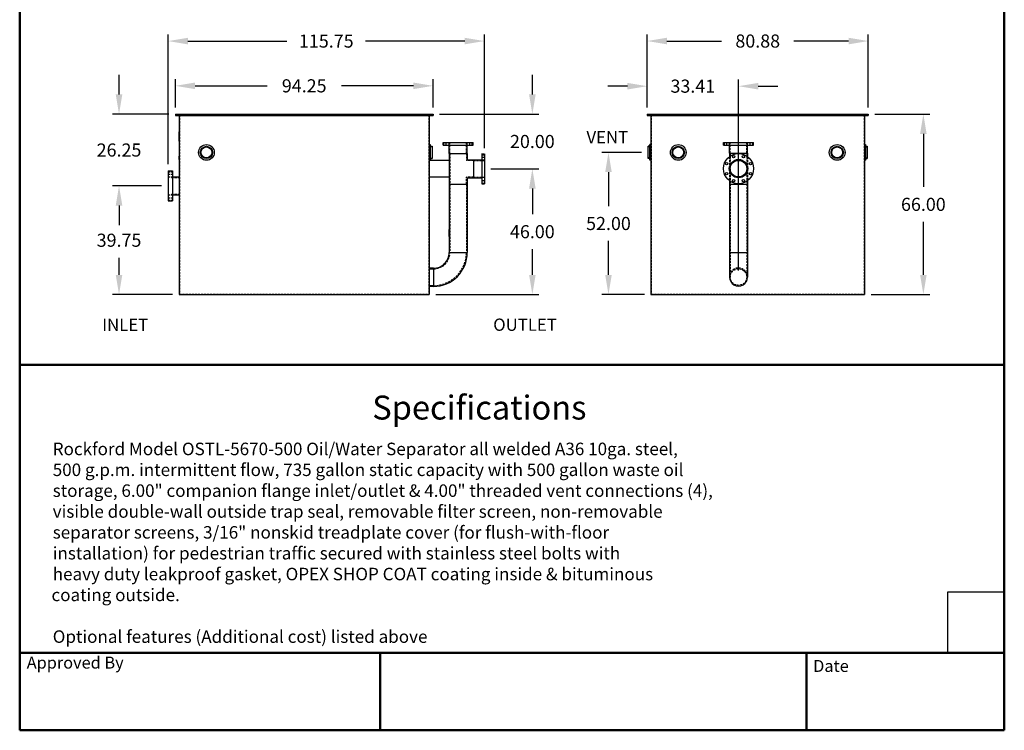
# Model space of a CAD drawing. Extents: x 520 to 880, y -135 to 331.
# Drawn here: x 520 to 880, y -135 to 125 of the extents above; entities that cross this region are included whole.
import ezdxf

# ---------------------------------------------------------------- set-up
doc = ezdxf.new("R2010")
doc.units = 0
doc.header["$LTSCALE"] = 3
doc.header["$MEASUREMENT"] = 0
doc.linetypes.add('HIDDEN', pattern=[0.375, 0.25, -0.125])
doc.layers.get('0').update_dxf_attribs({"linetype": 'CONTINUOUS'})
doc.layers.get('DEFPOINTS').update_dxf_attribs({"linetype": 'CONTINUOUS'})
doc.layers.add('HIDDEN', color=4, linetype='HIDDEN')
doc.layers.add('OBJECT', color=7, linetype='CONTINUOUS')
doc.dimstyles.get("Standard").update_dxf_attribs({"dimtxt": 0.18, "dimasz": 0.18, "dimexe": 0.18, "dimexo": 0.0625, "dimgap": 0.09, "dimtad": 0, "dimtih": 1, "dimtoh": 1, "dimzin": 0, "dimdsep": 46, "dimtxsty": 'Standard', "dimcen": 0.09, "dimadec": 0, "dimazin": 0, "dimtfac": 1, "dimtofl": 0, "dimtmove": 2, "dimatfit": 3, "dimfxl": 1, "dimtolj": 1, "dimtzin": 0, "dimarcsym": 0})
picture_1 = doc.add_image_def('image1.jpg', size_in_pixel=(600, 651))

# ---------------------------------------------------------------- blocks, each defined once
blk = doc.blocks.new('FLNG4FRT')
for radius in [2.88, 2.25, 2]:
    blk.add_circle((0, 0), radius)
blk = doc.blocks.new('FLNG4SD')
for p, q in [((0, 2.87), (0, -2.87)), ((0, 2.87), (0.37, 2.87)), ((0.37, 2.87), (0.37, -2.87)), ((0.37, 2.25), (1, 2.25)), ((1, 2.25), (1, -2.25)), ((0, -2.87), (0.37, -2.87)), ((0.37, -2.25), (1, -2.25))]:
    blk.add_line(p, q)
at = {"layer": 'HIDDEN'}
for p, q in [((0, 2), (1, 2)), ((0, -2), (1, -2))]:
    blk.add_line(p, q, dxfattribs=at)
blk = doc.blocks.new('*D7')
at = {"color": 5, "linetype": 'Continuous', "lineweight": -2, "transparency": 16777216}
for p, q in [((572.02, 64.41), (554.04, 64.41)), ((556.44, 57.21), (556.44, 50.94)), ((556.44, 31.86), (556.44, 38.14)), ((576.02, 24.66), (554.04, 24.66))]:
    blk.add_line(p, q, dxfattribs=at)
at = {"color": 5, "linetype": 'Continuous', "transparency": 16777216}
for points in [[(555.24, 57.21), (557.64, 57.21), (556.44, 64.41)], [(555.24, 31.86), (557.64, 31.86), (556.44, 24.66)]]:
    blk.add_solid(points, dxfattribs=at)
at = {"layer": 'DEFPOINTS', "color": 0, "linetype": 'Continuous', "transparency": 16777216}
for p in [(574.42, 64.41), (556.44, 24.66), (578.42, 24.66)]:
    blk.add_point(p, dxfattribs=at)
at = {"color": 0, "linetype": 'Continuous', "transparency": 16777216, "insert": (556.44, 44.54), "char_height": 4.8, "attachment_point": 5}
blk.add_mtext('\\A1;39.75', dxfattribs=at)
blk = doc.blocks.new('*D8')
at = {"color": 5, "linetype": 'Continuous', "lineweight": -2, "transparency": 16777216}
for p, q in [((556.44, 97.86), (556.44, 105.06)), ((574.64, 90.66), (554.04, 90.66)), ((572.02, 64.41), (554.04, 64.41)), ((556.44, 57.21), (556.44, 50.01))]:
    blk.add_line(p, q, dxfattribs=at)
at = {"color": 5, "linetype": 'Continuous', "transparency": 16777216}
for points in [[(555.24, 97.86), (557.64, 97.86), (556.44, 90.66)], [(555.24, 57.21), (557.64, 57.21), (556.44, 64.41)]]:
    blk.add_solid(points, dxfattribs=at)
at = {"layer": 'DEFPOINTS', "color": 0, "linetype": 'Continuous', "transparency": 16777216}
for p in [(556.44, 90.66), (577.04, 90.66), (574.42, 64.41)]:
    blk.add_point(p, dxfattribs=at)
at = {"color": 0, "linetype": 'Continuous', "transparency": 16777216, "insert": (556.44, 77.54), "char_height": 4.8, "attachment_point": 5}
blk.add_mtext('\\A1;26.25', dxfattribs=at)
blk = doc.blocks.new('*D9')
at = {"color": 5, "linetype": 'Continuous', "lineweight": -2, "transparency": 16777216}
for p, q in [((692.48, 70.66), (710.02, 70.66)), ((707.62, 63.46), (707.62, 54.06)), ((707.62, 31.86), (707.62, 41.26)), ((672.32, 24.66), (710.02, 24.66))]:
    blk.add_line(p, q, dxfattribs=at)
at = {"color": 5, "linetype": 'Continuous', "transparency": 16777216}
for points in [[(706.42, 63.46), (708.82, 63.46), (707.62, 70.66)], [(706.42, 31.86), (708.82, 31.86), (707.62, 24.66)]]:
    blk.add_solid(points, dxfattribs=at)
at = {"layer": 'DEFPOINTS', "color": 0, "linetype": 'Continuous', "transparency": 16777216}
for p in [(690.08, 70.66), (669.92, 24.66), (707.62, 24.66)]:
    blk.add_point(p, dxfattribs=at)
at = {"color": 0, "linetype": 'Continuous', "transparency": 16777216, "insert": (707.62, 47.66), "char_height": 4.8, "attachment_point": 5}
blk.add_mtext('\\A1;46.00', dxfattribs=at)
blk = doc.blocks.new('*D10')
at = {"color": 5, "linetype": 'Continuous', "lineweight": -2, "transparency": 16777216}
for p, q in [((707.62, 97.86), (707.62, 105.06)), ((673.69, 90.66), (710.02, 90.66)), ((692.48, 70.66), (710.02, 70.66)), ((707.62, 63.46), (707.62, 56.26))]:
    blk.add_line(p, q, dxfattribs=at)
at = {"color": 5, "linetype": 'Continuous', "transparency": 16777216}
for points in [[(706.42, 97.86), (708.82, 97.86), (707.62, 90.66)], [(706.42, 63.46), (708.82, 63.46), (707.62, 70.66)]]:
    blk.add_solid(points, dxfattribs=at)
at = {"layer": 'DEFPOINTS', "color": 0, "linetype": 'Continuous', "transparency": 16777216}
for p in [(671.29, 90.66), (707.62, 90.66), (690.08, 70.66)]:
    blk.add_point(p, dxfattribs=at)
at = {"color": 0, "linetype": 'Continuous', "transparency": 16777216, "insert": (707.62, 80.66), "char_height": 4.8, "attachment_point": 5}
blk.add_mtext('\\A1;20.00', dxfattribs=at)
blk = doc.blocks.new('*D11')
at = {"color": 5, "linetype": 'Continuous', "lineweight": -2, "transparency": 16777216}
for p, q in [((577.04, 93.06), (577.04, 103.43)), ((584.24, 101.03), (610.57, 101.03)), ((664.09, 101.03), (637.77, 101.03)), ((671.29, 93.06), (671.29, 103.43))]:
    blk.add_line(p, q, dxfattribs=at)
at = {"color": 5, "linetype": 'Continuous', "transparency": 16777216}
for points in [[(584.24, 102.23), (584.24, 99.83), (577.04, 101.03)], [(664.09, 102.23), (664.09, 99.83), (671.29, 101.03)]]:
    blk.add_solid(points, dxfattribs=at)
at = {"layer": 'DEFPOINTS', "color": 0, "linetype": 'Continuous', "transparency": 16777216}
for p in [(671.29, 101.03), (577.04, 90.66), (671.29, 90.66)]:
    blk.add_point(p, dxfattribs=at)
at = {"color": 0, "linetype": 'Continuous', "transparency": 16777216, "insert": (624.17, 101.03), "char_height": 4.8, "attachment_point": 5}
blk.add_mtext('\\A1;94.25', dxfattribs=at)
blk = doc.blocks.new('*D12')
at = {"color": 5, "linetype": 'Continuous', "lineweight": -2, "transparency": 16777216}
for p, q in [((574.42, 72.31), (574.42, 119.8)), ((690.08, 78.24), (690.08, 119.8)), ((581.62, 117.4), (617.85, 117.4)), ((682.88, 117.4), (646.65, 117.4))]:
    blk.add_line(p, q, dxfattribs=at)
at = {"color": 5, "linetype": 'Continuous', "transparency": 16777216}
for points in [[(581.62, 118.6), (581.62, 116.2), (574.42, 117.4)], [(682.88, 118.6), (682.88, 116.2), (690.08, 117.4)]]:
    blk.add_solid(points, dxfattribs=at)
at = {"layer": 'DEFPOINTS', "color": 0, "linetype": 'Continuous', "transparency": 16777216}
for p in [(690.08, 117.4), (690.08, 75.84), (574.42, 69.91)]:
    blk.add_point(p, dxfattribs=at)
at = {"color": 0, "linetype": 'Continuous', "transparency": 16777216, "insert": (632.25, 117.4), "char_height": 4.8, "attachment_point": 5}
blk.add_mtext('\\A1;115.75', dxfattribs=at)
blk = doc.blocks.new('*D13')
at = {"color": 5, "linetype": 'Continuous', "lineweight": -2, "transparency": 16777216}
for p, q in [((747.59, 76.66), (733.06, 76.66)), ((735.46, 69.46), (735.46, 57.06)), ((735.46, 31.86), (735.46, 44.26)), ((748.59, 24.66), (733.06, 24.66))]:
    blk.add_line(p, q, dxfattribs=at)
at = {"color": 5, "linetype": 'Continuous', "transparency": 16777216}
for points in [[(734.26, 69.46), (736.66, 69.46), (735.46, 76.66)], [(734.26, 31.86), (736.66, 31.86), (735.46, 24.66)]]:
    blk.add_solid(points, dxfattribs=at)
at = {"layer": 'DEFPOINTS', "color": 0, "linetype": 'Continuous', "transparency": 16777216}
for p in [(749.99, 76.66), (735.46, 24.66), (750.99, 24.66)]:
    blk.add_point(p, dxfattribs=at)
at = {"color": 0, "linetype": 'Continuous', "transparency": 16777216, "insert": (735.46, 50.66), "char_height": 4.8, "attachment_point": 5}
blk.add_mtext('\\A1;52.00', dxfattribs=at)
blk = doc.blocks.new('*D14')
at = {"color": 5, "linetype": 'Continuous', "lineweight": -2, "transparency": 16777216}
for p, q in [((832.89, 90.66), (853.04, 90.66)), ((850.64, 83.46), (850.64, 64.06)), ((850.64, 31.86), (850.64, 51.26)), ((831.52, 24.66), (853.04, 24.66))]:
    blk.add_line(p, q, dxfattribs=at)
at = {"color": 5, "linetype": 'Continuous', "transparency": 16777216}
for points in [[(849.44, 83.46), (851.84, 83.46), (850.64, 90.66)], [(849.44, 31.86), (851.84, 31.86), (850.64, 24.66)]]:
    blk.add_solid(points, dxfattribs=at)
at = {"layer": 'DEFPOINTS', "color": 0, "linetype": 'Continuous', "transparency": 16777216}
for p in [(830.49, 90.66), (829.12, 24.66), (850.64, 24.66)]:
    blk.add_point(p, dxfattribs=at)
at = {"color": 0, "linetype": 'Continuous', "transparency": 16777216, "insert": (850.64, 57.66), "char_height": 4.8, "attachment_point": 5}
blk.add_mtext('\\A1;66.00', dxfattribs=at)
blk = doc.blocks.new('*D15')
at = {"color": 5, "linetype": 'Continuous', "lineweight": -2, "transparency": 16777216}
for p, q in [((742.42, 100.9), (735.22, 100.9)), ((749.62, 93.06), (749.62, 103.3)), ((783.02, 33.46), (783.02, 103.3)), ((790.22, 100.9), (797.42, 100.9))]:
    blk.add_line(p, q, dxfattribs=at)
at = {"color": 5, "linetype": 'Continuous', "transparency": 16777216}
for points in [[(742.42, 102.1), (742.42, 99.7), (749.62, 100.9)], [(790.22, 102.1), (790.22, 99.7), (783.02, 100.9)]]:
    blk.add_solid(points, dxfattribs=at)
at = {"layer": 'DEFPOINTS', "color": 0, "linetype": 'Continuous', "transparency": 16777216}
for p in [(783.02, 100.9), (749.62, 90.66), (783.02, 31.06)]:
    blk.add_point(p, dxfattribs=at)
at = {"color": 0, "linetype": 'Continuous', "transparency": 16777216, "insert": (766.32, 100.9), "char_height": 4.8, "attachment_point": 5}
blk.add_mtext('\\A1;33.41', dxfattribs=at)
blk = doc.blocks.new('*D16')
at = {"color": 5, "linetype": 'Continuous', "lineweight": -2, "transparency": 16777216}
for p, q in [((749.62, 93.06), (749.62, 119.81)), ((830.49, 93.06), (830.49, 119.81)), ((756.82, 117.41), (776.86, 117.41)), ((823.29, 117.41), (803.26, 117.41))]:
    blk.add_line(p, q, dxfattribs=at)
at = {"color": 5, "linetype": 'Continuous', "transparency": 16777216}
for points in [[(756.82, 118.61), (756.82, 116.21), (749.62, 117.41)], [(823.29, 118.61), (823.29, 116.21), (830.49, 117.41)]]:
    blk.add_solid(points, dxfattribs=at)
at = {"layer": 'DEFPOINTS', "color": 0, "linetype": 'Continuous', "transparency": 16777216}
for p in [(749.62, 117.41), (749.62, 90.66), (830.49, 90.66)]:
    blk.add_point(p, dxfattribs=at)
at = {"color": 0, "linetype": 'Continuous', "transparency": 16777216, "insert": (790.06, 117.41), "char_height": 4.8, "attachment_point": 5}
blk.add_mtext('\\A1;80.88', dxfattribs=at)

msp = doc.modelspace()

# ---------------------------------------------------------------- linework, layer by layer
at = {"lineweight": 50}
for p, q in [((520.11, 331.309), (520.11, -134.749)), ((880.245, -134.749), (880.245, 331.309)), ((520.11, -106.455), (880.245, -106.455)), ((520.11, -134.749), (880.245, -134.749))]:
    msp.add_line(p, q, dxfattribs=at)
at = {"linetype": 'Continuous'}
for p, q in [((577.043, 90.661), (671.293, 90.661)), ((577.043, 90.661), (577.043, 90.156)), ((577.043, 90.156), (578.418, 90.156)), ((578.418, 90.156), (578.418, 24.661)), ((578.553, 90.291), (578.553, 90.661)), ((578.553, 90.156), (669.783, 90.156)), ((669.783, 90.291), (669.783, 90.661)), ((669.918, 90.156), (669.918, 24.661)), ((669.918, 90.156), (671.293, 90.156)), ((671.293, 90.661), (671.293, 90.156)), ((749.619, 90.661), (749.619, 90.156)), ((749.619, 90.661), (830.494, 90.661)), ((749.619, 90.156), (750.994, 90.156)), ((750.994, 90.156), (750.994, 24.661)), ((751.129, 90.291), (751.129, 90.661)), ((751.129, 90.156), (828.984, 90.156)), ((828.984, 90.291), (828.984, 90.661)), ((829.119, 90.156), (829.119, 24.661)), ((829.119, 90.156), (830.494, 90.156)), ((830.494, 90.661), (830.494, 90.156)), ((677.146, 73.663), (669.918, 73.663)), ((574.418, 69.911), (574.418, 58.911)), ((574.418, 69.911), (575.978, 69.911)), ((575.978, 69.911), (575.978, 58.911)), ((578.418, 67.723), (578.418, 61.098)), ((677.146, 67.663), (669.918, 67.663)), ((779.717, 65.036), (786.342, 65.036)), ((574.418, 58.911), (575.978, 58.911)), ((779.717, 40.036), (786.342, 40.036)), ((671.474, 34.276), (669.918, 34.276)), ((671.474, 27.651), (669.918, 27.651)), ((578.418, 24.661), (669.918, 24.661)), ((750.994, 24.661), (829.119, 24.661))]:
    msp.add_line(p, q, dxfattribs=at)
at = {"color": 0, "linetype": 'ByBlock'}
for p, q in [((578.418, 80.767), (578.418, 84.196)), ((578.418, 74.098), (578.418, 75.241)), ((669.918, 46.106), (669.918, 48.573)), ((677.17, 45.924), (677.17, 48.503))]:
    msp.add_line(p, q, dxfattribs=at)
for p, q in [((674.953, 79.283), (674.953, 80.283)), ((674.953, 80.283), (685.953, 80.283)), ((674.953, 79.283), (685.953, 79.283)), ((677.144, 76.283), (677.144, 79.283)), ((683.769, 76.283), (683.769, 79.283)), ((685.953, 79.283), (685.953, 80.283)), ((777.527, 79.339), (777.527, 80.339)), ((777.527, 80.339), (788.527, 80.339)), ((777.527, 79.339), (788.527, 79.339)), ((779.717, 76.339), (779.717, 79.339)), ((786.342, 76.339), (786.342, 79.339)), ((788.527, 79.339), (788.527, 80.339)), ((677.144, 76.283), (683.769, 76.283)), ((677.146, 76.283), (683.771, 76.283)), ((677.146, 76.283), (677.146, 65.043)), ((683.771, 76.283), (683.771, 73.969)), ((689.042, 76.16), (690.042, 76.16)), ((689.083, 76.16), (689.083, 65.16)), ((690.083, 76.16), (690.083, 65.16)), ((779.717, 76.339), (779.717, 75.115)), ((779.717, 76.339), (786.342, 76.339)), ((786.342, 76.339), (786.342, 75.113)), ((683.771, 73.969), (686.083, 73.969)), ((686.083, 73.969), (689.083, 73.969)), ((686.083, 73.969), (686.083, 67.344)), ((677.146, 65.043), (683.771, 65.043)), ((677.176, 64.977), (677.169, 40.047)), ((683.771, 67.344), (683.771, 65.043)), ((683.771, 67.344), (686.083, 67.344)), ((683.811, 64.977), (683.804, 40.045)), ((686.083, 67.344), (689.083, 67.344)), ((689.083, 65.16), (690.083, 65.16)), ((779.717, 66.332), (779.717, 31.061)), ((786.342, 66.334), (786.342, 31.061)), ((669.931, 53.877), (669.931, 47.877)), ((677.175, 40.047), (683.8, 40.047)), ((671.474, 34.276), (671.474, 27.651))]:
    msp.add_line(p, q)
at = {"linetype": 'Continuous', "lineweight": 50}
for p, q in [((520.11, -1.058), (880.245, -1.058)), ((651.996, -106.455), (651.996, -134.749)), ((807.916, -106.455), (807.916, -134.749))]:
    msp.add_line(p, q, dxfattribs=at)
for centre, radius in [((783.028, 70.723), 5.5), ((778.64, 72.541), 0.438), ((783.028, 70.723), 3.36), ((783.025, 70.721), 3.033), ((781.211, 75.112), 0.438), ((784.846, 75.112), 0.438), ((787.417, 72.541), 0.438), ((778.64, 68.906), 0.438), ((787.417, 68.906), 0.438), ((781.211, 66.335), 0.438), ((784.846, 66.335), 0.438)]:
    msp.add_circle(centre, radius)
for centre, radius, start, end in [((671.489, 39.963), 5.687, 269.84829, 0.84862), ((671.489, 39.963), 12.312, 269.92992, 0.39197), ((783.03, 31.061), 3.313, 179.99993, 0.00007)]:
    msp.add_arc(centre, radius, start, end)
msp.add_point((665.853, 24.662))
at = {"layer": 'DEFPOINTS', "color": 0, "linetype": 'ByBlock'}
for p in [(671.105, 90.418), (675.273, 80.283), (578.418, 78.967), (578.418, 72.298), (574.418, 69.911), (669.918, 46.773), (669.918, 44.306), (677.17, 44.124)]:
    msp.add_point(p, dxfattribs=at)
at = {"layer": 'HIDDEN'}
for p, q in [((577.178, 90.661), (577.178, 90.291)), ((577.178, 90.291), (671.157, 90.291)), ((578.553, 90.291), (578.553, 24.796)), ((669.783, 90.291), (669.783, 24.796)), ((671.157, 90.661), (671.157, 90.291)), ((749.754, 90.661), (749.754, 90.291)), ((749.754, 90.291), (830.358, 90.291)), ((751.129, 90.291), (751.129, 24.796)), ((828.984, 90.291), (828.984, 24.796)), ((830.358, 90.661), (830.358, 90.291)), ((675.273, 79.283), (675.273, 80.283)), ((676.148, 79.283), (676.148, 80.283)), ((677.148, 79.283), (677.148, 80.283)), ((677.421, 76.283), (677.421, 80.283)), ((683.486, 76.283), (683.486, 80.283)), ((683.773, 79.283), (683.773, 80.283)), ((684.773, 79.283), (684.773, 80.283)), ((685.648, 79.283), (685.648, 80.283)), ((777.847, 79.339), (777.847, 80.339)), ((778.722, 79.339), (778.722, 80.339)), ((779.722, 79.339), (779.722, 80.339)), ((779.995, 76.339), (779.995, 80.339)), ((786.06, 76.339), (786.06, 80.339)), ((786.347, 79.339), (786.347, 80.339)), ((787.347, 79.339), (787.347, 80.339)), ((788.222, 79.339), (788.222, 80.339)), ((677.426, 76.283), (677.426, 65.048)), ((683.488, 76.268), (683.488, 73.686)), ((689.083, 75.84), (690.083, 75.84)), ((779.995, 76.339), (779.995, 31.061)), ((786.06, 76.339), (786.06, 31.061)), ((686.074, 73.686), (683.488, 73.686)), ((686.083, 73.692), (690.083, 73.692)), ((689.083, 74.965), (690.083, 74.965)), ((689.083, 73.965), (690.083, 73.965)), ((779.717, 75.115), (779.717, 66.332)), ((786.342, 75.113), (786.342, 66.334)), ((574.418, 69.601), (575.978, 69.601)), ((574.418, 68.721), (575.978, 68.721)), ((574.418, 67.723), (575.99, 67.723)), ((575.668, 67.723), (575.668, 67.443)), ((575.668, 67.443), (578.418, 67.443)), ((677.456, 64.983), (677.468, 40.047)), ((686.074, 67.621), (683.488, 67.621)), ((683.488, 65.048), (683.488, 67.621)), ((683.528, 64.983), (683.525, 40.047)), ((686.083, 67.627), (690.083, 67.627)), ((687.562, 67.34), (688.562, 67.34)), ((689.083, 66.34), (690.083, 66.34)), ((689.083, 65.465), (690.083, 65.465)), ((575.668, 61.378), (578.418, 61.378)), ((575.668, 61.378), (575.668, 61.098)), ((574.418, 61.098), (575.978, 61.098)), ((574.418, 60.101), (575.978, 60.101)), ((574.418, 59.221), (575.978, 59.221)), ((578.553, 24.796), (669.783, 24.796)), ((751.129, 24.796), (828.984, 24.796))]:
    msp.add_line(p, q, dxfattribs=at)
at = {"layer": 'HIDDEN', "linetype": 'Continuous'}
for p, q in [((671.474, 33.996), (669.918, 33.996)), ((671.474, 27.881), (669.918, 27.881))]:
    msp.add_line(p, q, dxfattribs=at)
at = {"layer": 'HIDDEN'}
msp.add_circle((783.025, 31.061), 3.035, dxfattribs=at)
for centre, radius, start, end in [((671.221, 40.179), 12.3, 271.17565, 359.38719), ((671.339, 40.13), 6.136, 271.25883, 359.22295), ((783.03, 31.068), 3.313, 359.88441, 180.11559)]:
    msp.add_arc(centre, radius, start, end, dxfattribs=at)
at = {"layer": 'OBJECT'}
for p, q in [((575.978, 67.723), (578.418, 67.723)), ((575.978, 61.098), (578.418, 61.098))]:
    msp.add_line(p, q, dxfattribs=at)

# ---------------------------------------------------------------- block references
at = {"linetype": 'Continuous'}
for name, p in [('FLNG4FRT', (588.418, 76.661)), ('FLNG4SD', (669.918, 76.661)), ('FLNG4FRT', (760.994, 76.661)), ('FLNG4FRT', (819.119, 76.661)), ('FLNG4SD', (829.119, 76.661))]:
    msp.add_blockref(name, p, dxfattribs=at)
at = {"linetype": 'Continuous', "rotation": 180}
msp.add_blockref('FLNG4SD', (750.994, 76.661), dxfattribs=at)

# ---------------------------------------------------------------- texts
at = {"linetype": 'Continuous'}
for s, height, p in [('VENT', 4.5, (727.417, 79.98)), ('INLET', 4.5, (550.268, 11.348)), ('OUTLET', 4.5, (693.3, 11.394)), ('Specifications', 8.75, (649.055, -21.051)), ('Rockford Model OSTL-5670-500 Oil/Water Separator all welded A36 10ga. steel,', 4.57734, (532.195, -34.098)), ('500 g.p.m. intermittent flow, 735 gallon static capacity with 500 gallon waste oil', 4.57734, (532.195, -41.727)), ('storage, 6.00" companion flange inlet/outlet & 4.00" threaded vent connections (4),', 4.57734, (532.195, -49.355)), ('visible double-wall outside trap seal, removable filter screen, non-removable', 4.57734, (532.195, -56.984)), ('separator screens, 3/16" nonskid treadplate cover (for flush-with-floor', 4.57734, (532.195, -64.613)), ('installation) for pedestrian traffic secured with stainless steel bolts with', 4.57734, (532.195, -72.242)), ('heavy duty leakproof gasket, OPEX SHOP COAT coating inside & bituminous', 4.57734, (532.195, -79.871)), ('coating outside.', 4.57734, (531.737, -87.5)), ('Optional features (Additional cost) listed above', 4.57734, (532.195, -102.758)), ('Approved By', 4.375, (522.68, -112.177)), ('Date', 4.375, (810.322, -113.394))]:
    msp.add_text(s, height=height, dxfattribs=at).set_placement(p)

# ---------------------------------------------------------------- dimensions: what is measured, and where the dimension line sits
dim = msp.add_linear_dim(base=(690.083, 117.402), p1=(574.418, 69.911), p2=(690.083, 75.84), text='115.75', dimstyle='Standard', override={"dimscale": 40, "dimtxt": 0.12, "dimexe": 0.06, "dimexo": 0.06, "dimgap": 0.1, "dimclrd": 5, "dimclre": 5, "dimtix": 1, "dimtmove": 0}, dxfattribs=at)
dim.commit()
dim.dimension.update_dxf_attribs({"geometry": '*D12', "text_midpoint": (632.25, 117.402)})
for base, p1, p2, picture, middle in [((749.618698117, 117.410574891), (830.493698117, 90.660770546), (749.618698117, 90.660770546), '*D16', (790.056198117, 117.410574891)), ((671.293, 101.034), (577.043, 90.661), (671.293, 90.661), '*D11', (624.168, 101.034)), ((783.025, 100.899), (749.619, 90.661), (783.025, 31.061), '*D15', (766.322, 100.899))]:
    dim = msp.add_linear_dim(base=base, p1=p1, p2=p2, dimstyle='Standard', override={"dimscale": 40, "dimtxt": 0.12, "dimexe": 0.06, "dimexo": 0.06, "dimgap": 0.1, "dimclrd": 5, "dimclre": 5, "dimtix": 1, "dimtmove": 0}, dxfattribs=at)
    dim.commit()
    dim.dimension.update_dxf_attribs({"geometry": picture, "text_midpoint": middle})
for base, p1, p2, override, picture, middle in [((556.437, 90.661), (574.418, 64.411), (577.043, 90.661), {"dimscale": 40, "dimtxt": 0.12, "dimexe": 0.06, "dimexo": 0.06, "dimgap": 0.1, "dimclrd": 5, "dimclre": 5, "dimtix": 1, "dimtmove": 0}, '*D8', (556.437, 77.536)), ((707.619, 90.661), (690.083, 70.66), (671.293, 90.661), {"dimscale": 40, "dimtxt": 0.12, "dimexe": 0.06, "dimexo": 0.06, "dimgap": 0.1, "dimclrd": 5, "dimclre": 5, "dimtix": 1, "dimtmove": 0}, '*D10', (707.619, 80.66)), ((850.64, 24.661), (830.494, 90.661), (829.119, 24.661), {"dimscale": 40, "dimtxt": 0.12, "dimexe": 0.06, "dimexo": 0.06, "dimgap": 0.1, "dimclrd": 5, "dimclre": 5, "dimtix": 1, "dimtmove": 0}, '*D14', (850.64, 57.661)), ((735.459, 24.661), (749.994, 76.661), (750.994, 24.661), {"dimscale": 40, "dimtxt": 0.12, "dimexe": 0.06, "dimexo": 0.06, "dimgap": 0.1, "dimclrd": 5, "dimclre": 5, "dimtix": 1, "dimtmove": 0}, '*D13', (735.459, 50.661)), ((707.619, 24.661), (690.083, 70.66), (669.918, 24.661), {"dimscale": 40, "dimtxt": 0.12, "dimexe": 0.06, "dimexo": 0.06, "dimgap": 0.1, "dimclrd": 5, "dimclre": 5, "dimtix": 1, "dimtmove": 0}, '*D9', (707.619, 47.66)), ((556.437, 24.661), (574.418, 64.411), (578.418, 24.661), {"dimscale": 40, "dimtxt": 0.12, "dimexe": 0.06, "dimexo": 0.06, "dimgap": 0.1, "dimclrd": 5, "dimclre": 5, "dimtmove": 0}, '*D7', (556.437, 44.536))]:
    dim = msp.add_linear_dim(base=base, p1=p1, p2=p2, angle=90, dimstyle='Standard', override=override, dxfattribs=at)
    dim.commit()
    dim.dimension.update_dxf_attribs({"geometry": picture, "text_midpoint": middle})

# ---------------------------------------------------------------- referenced raster images: frames only (the image files are external)
image = msp.add_image(picture_1, insert=(859.585, -106.455), size_in_units=(20.66, 22.416), dxfattribs=at)
image.dxf.flags = 7

doc.saveas('drawing.dxf')
